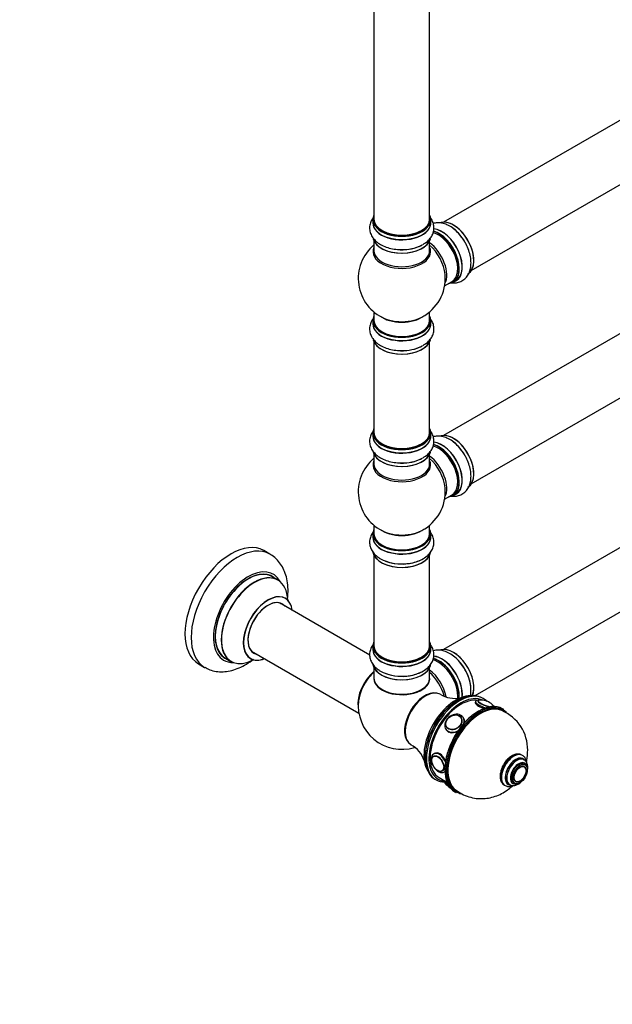
# Model space of a CAD drawing. Units: millimetres. Extents: x 0 to 1575, y 0 to 3671.
# Drawn here: x 811 to 1151, y 0 to 565 of the extents above; entities that cross this region are included whole.
import ezdxf
from ezdxf import colors
from ezdxf.entities.mleader import LeaderData, LeaderLine
from ezdxf.math import Vec2, Vec3

# ---------------------------------------------------------------- set-up
doc = ezdxf.new("R2010")
doc.units = ezdxf.units.MM
doc.layers.add('DV6_Défaut', color=7, linetype='Continuous')
doc.layers.add('Défaut', color=7, linetype='Continuous')

# ---------------------------------------------------------------- blocks, each defined once
blk = doc.blocks.new('_DOT')
at = {"color": 0}
blk.add_line((0, 0), (-1, 0), dxfattribs=at)
at = {"color": 0, "const_width": 0.333}
blk.add_lwpolyline([(-0.1665, 0, 1), (0.1665, 0, 1)], format="xyb", close=True, dxfattribs=at)
blk = doc.blocks.new('SE5')
at = {"layer": 'DV6_Défaut', "color": 7, "linetype": 'Continuous'}
for p, q in [((1381.19, 637.9), (1054.06, 449.03)), ((1070.06, 421.31), (1397.19, 610.19)), ((1014.13, 584.4), (1014.13, 450.78)), ((1046.13, 450.78), (1046.13, 584.4)), ((1381.19, 515.43), (1054.06, 326.55)), ((1070.06, 298.84), (1397.19, 487.71)), ((1013.48, 450.54), (1013.48, 448.62)), ((1046.78, 448.62), (1046.78, 450.54)), ((1014.13, 438.24), (1014.13, 432.66)), ((1046.13, 432.66), (1046.13, 438.24)), ((1054.76, 412.48), (1058.99, 414.92)), ((1059.74, 414.6), (1061.4, 415.56)), ((1014.13, 397.53), (1014.13, 392.65)), ((1046.13, 392.65), (1046.13, 397.53)), ((1013.48, 392.57), (1013.48, 390.65)), ((1046.78, 390.65), (1046.78, 392.57)), ((1381.19, 392.54), (1054.06, 203.67)), ((1014.13, 380.27), (1014.13, 328.31)), ((1046.13, 328.31), (1046.13, 380.27)), ((1072.21, 177.2), (1397.19, 364.83)), ((1013.48, 328.06), (1013.48, 326.15)), ((1046.78, 326.15), (1046.78, 328.06)), ((1014.13, 315.77), (1014.13, 310.18)), ((1046.13, 310.18), (1046.13, 315.77)), ((1054.76, 290.01), (1058.99, 292.45)), ((1059.74, 292.13), (1061.4, 293.09)), ((1014.13, 275.05), (1014.13, 270.17)), ((1046.13, 270.17), (1046.13, 275.05)), ((1013.48, 270.09), (1013.48, 268.18)), ((1046.78, 268.18), (1046.78, 270.09)), ((954.37, 258.42), (950.84, 260.46)), ((1014.13, 257.8), (1014.13, 205.83)), ((1046.13, 205.83), (1046.13, 257.8)), ((958.98, 243.63), (955.56, 245.61)), ((1011.74, 200.47), (959.81, 230.45)), ((1013.48, 205.59), (1013.48, 203.67)), ((1046.78, 203.67), (1046.78, 205.59)), ((928.56, 198.84), (931.98, 196.87)), ((943.81, 202.74), (1005.49, 167.13)), ((913.34, 195.51), (916.87, 193.46)), ((1014.13, 193.29), (1014.13, 187.22)), ((1046.13, 187.22), (1046.13, 193.29)), ((1076.86, 175.57), (1076.15, 175.98)), ((1088.78, 169.27), (1088.07, 169.68)), ((1064.24, 164.58), (1064.18, 164.66)), ((1065.65, 164.32), (1065.3, 164.83)), ((1056.01, 158.92), (1056.08, 158.83)), ((1055.48, 157.93), (1055.84, 157.42)), ((1048.48, 142.59), (1048.47, 142.58)), ((1099.47, 142.89), (1099.12, 143.09)), ((1100.37, 140.35), (1099.66, 140.76)), ((1101.01, 137.38), (1100.3, 137.79)), ((1100.38, 136.58), (1100.37, 136.59)), ((1051.57, 130.13), (1056.09, 127.52)), ((1053.46, 133.93), (1053.48, 133.94)), ((1054.55, 133.4), (1054.9, 133.6)), ((1049.15, 129.22), (1049.86, 128.81)), ((1054.82, 128.25), (1054.8, 128.19)), ((1089.12, 125.77), (1089.47, 125.57)), ((1091.41, 126.47), (1092.12, 126.06)), ((1094.3, 127.4), (1095.01, 126.99)), ((1095.38, 127.94), (1095.39, 127.93)), ((1060.57, 122.05), (1061.28, 121.64))]:
    blk.add_line(p, q, dxfattribs=at)
for centre, radius, start, end in [((1030.13, 416.74), 25, 129.7918, 246.7163), ((1030.13, 416.74), 25, 0, 4.1078), ((1030.13, 416.74), 25, 293.2837, 0), ((1030.13, 294.26), 25, 129.7918, 246.7163), ((1030.13, 294.26), 25, 293.2837, 0), ((1030.13, 294.26), 25, 0, 4.1078), ((1029.74, 277.77), 24.96, 241.7452, 273.6145), ((1029.74, 213.26), 24.96, 241.7452, 273.6145), ((1060.76, 192.33), 16.7, 239.2214, 280.3376), ((1030.13, 171.38), 25, 173.2837, 287.0428), ((1075.82, 166.53), 8.13, 84.8079, 100.3885), ((1075.75, 165.63), 9.03, 39.0259, 84.9014), ((1078.09, 146.16), 24.38, 359.2285, 66.9237), ((1027.89, 134.78), 15.99, 18.6547, 61.9314), ((1062.6, 131.74), 8.79, 218.3504, 243.8854)]:
    blk.add_arc(centre, radius, start, end, dxfattribs=at)
for centre, major_axis, ratio, start_param, end_param in [((1030.13, 450.62), (16.55, 0), 0.57735, 2.883065, 6.283185), ((1030.13, 450.62), (16.55, 0), 0.57735, 0, 0.258528), ((1030.13, 448.55), (-16.69, 0), 0.57735, 6.211671, 6.283185), ((1030.13, 448.55), (-16.69, 0), 0.57735, 0, 3.213107), ((1030.13, 450.54), (-16.65, 0), 0.57735, 0, 3.141593), ((1030.13, 448.62), (16.65, 0), 0.57735, 3.141593, 6.283185), ((1030.13, 450.78), (16, 0), 0.57735, 3.141593, 6.283185), ((1059.82, 433.88), (8.28, -14.33), 0.57735, 0.153852, 3.050092), ((1059.75, 433.84), (-8.32, 14.42), 0.57735, 3.141593, 6.141618), ((1030.13, 450.62), (-15.8, 0), 0.57735, 0.779091, 2.362503), ((1050.99, 428.78), (-8, 13.86), 0.57735, 3.141593, 5.763416), ((1051.34, 428.98), (-8.28, 14.33), 0.57735, 2.883065, 5.76715), ((1053.13, 430.02), (8.35, -14.46), 0.57735, 0, 2.767939), ((1053.07, 429.98), (-8.33, 14.42), 0.57735, 3.141593, 5.900031), ((1051.41, 429.02), (8.33, -14.42), 0.57735, 0, 2.604891), ((1051.34, 428.98), (7.75, -13.42), 0.57735, 0.751686, 2.356194), ((1058.09, 432.88), (8.32, -14.42), 0.57735, 1.524328, 2.309307), ((1030.13, 440.9), (16.65, 0), 0.57735, 3.286706, 6.139385), ((1030.13, 440.82), (-16.55, 0), 0.57735, 0.184097, 3.015692), ((1030.13, 442.82), (-16.65, 0), 0.57735, 1.510509, 2.321806), ((1030.13, 442.89), (16.69, 0), 0.57735, 4.797846, 5.497787), ((1044.67, 425.13), (8, -13.86), 0.57735, 0.353773, 2.227058), ((1043.11, 424.23), (-8.48, 14.69), 0.57735, 4.043855, 5.243707), ((1030.13, 432.04), (16.54, 0), 0.57735, 2.886298, 6.283185), ((1030.13, 432.66), (-16, 0), 0.57735, 0, 3.141593), ((1030.13, 432.04), (16.54, 0), 0.57735, 0, 0.255294), ((1043.11, 424.23), (-8.48, 14.69), 0.57735, 4.013291, 4.043855), ((1053.13, 430.02), (8.35, -14.46), 0.57735, 6.211671, 6.283185), ((1030.13, 392.65), (16.55, 0), 0.57735, 2.883065, 6.283185), ((1030.13, 390.58), (-16.69, 0), 0.57735, 6.211671, 6.283185), ((1030.13, 390.58), (-16.69, 0), 0.57735, 0, 3.213107), ((1030.13, 392.57), (-16.65, 0), 0.57735, 0, 3.141593), ((1030.13, 390.65), (16.65, 0), 0.57735, 3.141593, 6.283185), ((1030.13, 392.65), (16, 0), 0.57735, 3.141593, 6.283185), ((1030.13, 400.81), (16, 0), 0.57735, 3.791411, 5.633367), ((1030.13, 401.43), (-16.54, 0), 0.57735, 0.930274, 1.793861), ((1030.13, 401.43), (-16.54, 0), 0.57735, 1.793861, 2.211319), ((1030.13, 392.65), (16.55, 0), 0.57735, 0, 0.258528), ((1030.13, 382.93), (16.65, 0), 0.57735, 3.286706, 6.139385), ((1030.13, 382.85), (-16.55, 0), 0.57735, 0.184097, 3.015692), ((1030.13, 384.85), (-16.65, 0), 0.57735, 1.524328, 2.328512), ((1030.13, 384.92), (16.69, 0), 0.57735, 4.797846, 5.497787), ((1030.13, 328.15), (16.55, 0), 0.57735, 2.883065, 6.283185), ((1030.13, 328.06), (-16.65, 0), 0.57735, 0, 3.141593), ((1030.13, 328.31), (16, 0), 0.57735, 3.141593, 6.283185), ((1030.13, 328.15), (16.55, 0), 0.57735, 0, 0.258528), ((1030.13, 326.08), (-16.69, 0), 0.57735, 6.211671, 6.283185), ((1030.13, 326.08), (-16.69, 0), 0.57735, 0, 3.213107), ((1030.13, 326.15), (16.65, 0), 0.57735, 3.141593, 6.283185), ((1053.13, 307.54), (8.35, -14.46), 0.57735, 0, 2.767939), ((1053.07, 307.51), (-8.33, 14.42), 0.57735, 3.141593, 5.900031), ((1059.82, 311.41), (8.27, -14.33), 0.57735, 0.153852, 3.050092), ((1059.75, 311.37), (-8.32, 14.42), 0.57735, 3.141593, 6.141618), ((1058.09, 310.41), (8.32, -14.42), 0.57735, 1.524328, 2.309307), ((1030.13, 318.43), (16.65, 0), 0.57735, 3.286706, 6.139385), ((1030.13, 318.35), (-16.55, 0), 0.57735, 0.184097, 3.015692), ((1030.13, 328.15), (-15.8, 0), 0.57735, 0.779088, 2.362504), ((1050.99, 306.3), (-8, 13.86), 0.57735, 3.141593, 5.763416), ((1051.34, 306.51), (-8.27, 14.33), 0.57735, 2.883065, 5.76715), ((1051.41, 306.55), (8.33, -14.42), 0.57735, 0, 2.604891), ((1051.34, 306.51), (7.75, -13.42), 0.57735, 0.751686, 2.356194), ((1030.13, 309.57), (16.54, 0), 0.57735, 2.886298, 6.283185), ((1030.13, 320.35), (-16.65, 0), 0.57735, 1.524328, 2.321806), ((1030.13, 320.41), (16.69, 0), 0.57735, 4.797846, 5.497787), ((1044.67, 302.66), (8, -13.86), 0.57735, 0.353773, 2.227058), ((1043.11, 301.76), (-8.48, 14.69), 0.57735, 4.043855, 5.243707), ((1030.13, 309.57), (16.54, 0), 0.57735, 0, 0.255294), ((1030.13, 310.18), (-16, 0), 0.57735, 0, 3.141593), ((1043.11, 301.76), (-8.48, 14.69), 0.57735, 4.013291, 4.043855), ((1053.13, 307.54), (8.35, -14.46), 0.57735, 6.211671, 6.283185), ((1030.13, 270.17), (16.55, 0), 0.57735, 2.883065, 6.283185), ((1030.13, 278.34), (16, 0), 0.57735, 3.791411, 5.633367), ((1030.13, 270.17), (16.55, 0), 0.57735, 0, 0.258528), ((932.09, 227.98), (-18.75, -32.48), 0.57735, 3.141593, 6.283185), ((1030.13, 268.11), (-16.69, 0), 0.57735, 6.211671, 6.283185), ((1030.13, 268.11), (-16.69, 0), 0.57735, 0, 3.213107), ((1030.13, 270.09), (-16.65, 0), 0.57735, 0, 3.141593), ((1030.13, 268.18), (16.65, 0), 0.57735, 3.141593, 6.283185), ((1030.13, 270.17), (16, 0), 0.57735, 3.141593, 6.283185), ((1030.13, 278.95), (-16.54, 0), 0.57735, 0.930274, 1.793861), ((1030.13, 278.95), (-16.54, 0), 0.57735, 1.793861, 2.211319), ((935.62, 225.94), (-18.75, -32.48), 0.57735, 3.142794, 6.283185), ((1030.13, 260.46), (16.65, 0), 0.57735, 3.226422, 6.240098), ((1030.13, 260.38), (-16.55, 0), 0.57735, 0.148388, 3.035719), ((1030.13, 262.37), (-16.65, 0), 0.57735, 0.968201, 2.299261), ((941.99, 222.27), (-14.25, -24.68), 0.57735, 2.796939, 6.283185), ((942.06, 222.23), (13.5, 23.38), 0.57735, 0, 3.141593), ((1030.13, 262.44), (16.69, 0), 0.57735, -1.499972, -1.459025), ((941.99, 222.27), (-13.55, -23.47), 0.57735, 3.055659, 6.283185), ((945.48, 220.25), (-13.5, -23.38), 0.57735, 3.141593, 6.283185), ((945.54, 220.21), (13.47, 23.33), 0.57735, 0, 3.887563), ((945.54, 220.21), (13.47, 23.33), 0.57735, 5.532012, 6.283185), ((953.23, 215.77), (-10, -17.32), 0.57735, 2.498114, 6.283185), ((953.3, 215.73), (9.95, 17.23), 0.57735, 0, 3.77834), ((953.3, 215.73), (9.95, 17.23), 0.57735, 5.646438, 6.283185), ((953.3, 215.73), (-8.17, -14.16), 0.57735, 2.934308, 6.283185), ((953.23, 215.77), (8.13, 14.07), 0.57735, 0, 3.31723), ((951.18, 216.96), (-8.12, -14.07), 0.57735, -3.31723, -3.268121), ((953.23, 215.77), (8.13, 14.07), 0.57735, 6.107548, 6.283185), ((1030.13, 205.67), (16.55, 0), 0.57735, 2.883065, 6.283185), ((1030.13, 203.61), (-16.69, 0), 0.57735, 6.211671, 6.283185), ((1030.13, 203.61), (-16.69, 0), 0.57735, 0, 3.213107), ((1030.13, 205.59), (-16.65, 0), 0.57735, 0, 3.141593), ((1030.13, 203.67), (16.65, 0), 0.57735, 3.141593, 6.283185), ((1030.13, 205.83), (16, 0), 0.57735, 3.141593, 6.283185), ((1030.13, 205.67), (16.55, 0), 0.57735, 0, 0.258528), ((1059.75, 188.48), (-8.33, 14.42), 0.57735, 3.542488, 6.144702), ((1059.82, 188.52), (8.28, -14.33), 0.57735, 0.390355, 3.002536), ((941.99, 222.27), (-13.55, -23.47), 0.57735, 0, 0.085934), ((953.23, 215.77), (-10, -17.32), 0.57735, 0, 0.643478), ((951.18, 216.96), (-8.12, -14.07), 0.57735, 0.126529, 0.175637), ((953.3, 215.73), (-8.17, -14.16), 0.57735, 0, 0.207285), ((1030.13, 205.67), (-15.8, 0), 0.57735, 0.779089, 2.362504), ((1051.34, 183.63), (-8.28, 14.33), 0.57735, 3.83455, 5.776612), ((1051.41, 183.67), (8.33, -14.42), 0.57735, 0.689319, 2.629314), ((1053.07, 184.62), (-8.32, 14.42), 0.57735, 3.809835, 5.901552), ((1053.13, 184.66), (8.35, -14.46), 0.57735, 0.669757, 2.758268), ((935.62, 225.94), (-18.75, -32.48), 0.57735, 0, 0.002814), ((941.99, 222.27), (-14.25, -24.68), 0.57735, 0, 0.344653), ((1030.13, 195.95), (16.65, 0), 0.57735, 3.226422, 6.142673), ((1030.13, 195.87), (-16.55, 0), 0.57735, 0.148388, 3.035719), ((1050.99, 183.42), (-8, 13.86), 0.57735, 3.823355, 5.769252), ((1058.09, 187.53), (8.33, -14.42), 0.57735, 0.733562, 1.983583), ((1016.27, 179.38), (8, 13.86), 0.57735, 0.975759, 2.537318), ((1016.34, 179.34), (-7.95, -13.77), 0.57735, 4.124975, 5.577543), ((1016.87, 179.03), (-8.27, -14.32), 0.57735, 4.432106, 5.352911), ((1016.87, 179.03), (-8.27, -14.32), 0.57735, 4.163679, 4.432106), ((1030.13, 187.02), (-16.07, 0), 0.57735, 6.191714, 6.283185), ((1030.13, 187.02), (-16.07, 0), 0.57735, 0, 3.233064), ((1030.13, 187.22), (16, 0), 0.57735, 3.141593, 6.283185), ((1030.13, 197.87), (-16.65, 0), 0.57735, 0.991391, 2.284014), ((1030.13, 197.94), (16.69, 0), 0.57735, -1.499972, -1.459025), ((1044.67, 179.77), (8, -13.86), 0.57735, 1.021721, 2.227058), ((1043.11, 178.87), (-8.48, 14.69), 0.57735, 4.271671, 5.243707), ((1030.13, 187.05), (15.94, 0), 0.57735, 3.351646, 6.073132), ((1030.13, 187.05), (-15.8, 0), 0.57735, 0.722924, 2.598743), ((1043.38, 163.72), (8.27, 14.32), 0.57735, 0.171892, 2.9697), ((1043.91, 163.42), (-8.38, -14.51), 0.57735, 3.150937, 6.271384), ((1061.24, 153.41), (-13, -22.52), 0.57735, 3.452539, 5.972239), ((1062.65, 152.6), (13.5, 23.38), 0.57735, 0, 3.141593), ((1063.36, 152.19), (-13.5, -23.38), 0.57735, 3.141593, 6.283185), ((1064.07, 151.78), (13, 22.52), 0.57735, 0.386272, 2.882098), ((1064.07, 151.78), (-12.5, -21.65), 0.57735, 3.403947, 6.283185), ((1064.07, 151.78), (13, 22.52), 0.57735, 0.030754, 0.386272), ((1063.36, 152.19), (-13.5, -23.38), 0.57735, 2.965509, 3.141593), ((1061.95, 153.01), (-13, -22.52), 0.57735, 3.90794, 5.516838), ((1074.32, 145.86), (-13.75, -23.82), 0.57735, 3.141593, 6.283185), ((1075.03, 145.45), (13.75, 23.82), 0.57735, 0, 3.141593), ((1075.38, 145.25), (-13.25, -22.95), 0.57735, 3.209556, 6.214529), ((1075.38, 145.25), (-13.5, -23.38), 0.57735, 3.030564, 6.283185), ((1078.07, 171.58), (-5.59, 2.17), 0.211325, 0, 1.695073), ((1078.07, 171.58), (-5.59, 2.17), 0.211325, 6.280956, 6.283185), ((1078.42, 172.49), (-4.66, 1.81), 0.211325, 0, 2.111325), ((1078.46, 172.58), (-4.52, 1.75), 0.211325, 0, 2.201934), ((1078.46, 172.58), (-4.52, 1.75), 0.211325, 5.934375, 6.283185), ((1078.46, 172.58), (-4.52, 1.75), 0.211325, 3.270068, 3.496621), ((1060.39, 161.38), (-4.91, -3.45), 0.788675, 2.407025, 6.283185), ((1073.97, 146.07), (13.5, 23.38), 0.57735, 0.776181, 2.365411), ((1060.1, 161.79), (-4.08, -2.87), 0.788675, 3.101047, 3.141593), ((1060.1, 161.79), (-4.08, -2.87), 0.788675, 0, 0.053047), ((1060.39, 161.38), (-4.91, -3.45), 0.788675, 0, 1.060915), ((1060.74, 160.87), (-4.91, -3.45), 0.788675, 0.171037, 0.391299), ((1060.39, 161.38), (-4.91, -3.45), 0.788675, 1.060915, 1.459935), ((1051.55, 138.6), (3, -5.2), 0.57735, 1.317145, 3.134129), ((1094.12, 134.43), (-5, -8.66), 0.57735, 3.141593, 6.283185), ((1094.47, 134.23), (-5, -8.66), 0.57735, 3.136128, 6.283185), ((1095.53, 133.61), (-4.25, -7.36), 0.57735, 2.93877, 6.283185), ((1095.53, 133.61), (-4.13, -7.14), 0.57735, 3.141593, 6.283185), ((1096.24, 133.21), (-4.13, -7.14), 0.57735, 3.147753, 6.283185), ((1097.3, 132.59), (-3.38, -5.85), 0.57735, 2.491043, 6.283185), ((1097.3, 132.59), (-3, -5.2), 0.57735, 3.141593, 6.283185), ((1064.07, 151.78), (13, 22.52), 0.57735, 2.882098, 3.389704), ((1051.55, 138.6), (3, -5.2), 0.57735, 0, 0.021581), ((1051.55, 138.6), (3, -5.2), 0.57735, 0.021581, 0.121933), ((1063.36, 152.19), (-13.5, -23.38), 0.57735, 0, 0.31843), ((1060.39, 126.02), (5.59, -2.17), 0.211325, 3.141593, 4.047362), ((1060, 125.02), (4.52, -1.75), 0.211325, 3.690034, 4.165968), ((1094.47, 134.23), (-5, -8.66), 0.57735, 0, 0.006982), ((1095.53, 133.61), (-4.25, -7.36), 0.57735, 0, 0.232665), ((1096.24, 133.21), (-4.13, -7.14), 0.57735, 0, 0.0043), ((1097.3, 132.59), (-3.38, -5.85), 0.57735, 0, 0.65055), ((1075.38, 145.25), (-13.5, -23.38), 0.57735, 0, 0.156258)]:
    blk.add_ellipse(centre, major_axis=major_axis, ratio=ratio, start_param=start_param, end_param=end_param, dxfattribs=at)
for centre, major_axis, ratio in [((1060.04, 161.88), (-4.09, -2.88), 0.788675), ((1060, 161.93), (-3.96, -2.79), 0.788675), ((1050.84, 138.19), (2.5, -4.33), 0.57735), ((1050.78, 138.15), (2.42, -4.19), 0.57735), ((1098.01, 132.19), (-3, -5.2), 0.57735), ((1098.01, 132.19), (-2.5, -4.33), 0.57735), ((1098.08, 132.15), (-2.42, -4.19), 0.57735)]:
    blk.add_ellipse(centre, major_axis=major_axis, ratio=ratio, dxfattribs=at)
for points, knots in [([(1014.12, 452.13), (1014.11, 452.12), (1013.49, 451.39), (1012.48, 449.87), (1011.62, 447.24), (1011.57, 444.49), (1012.35, 441.84), (1013.84, 439.48), (1015.95, 437.43), (1018.69, 435.7), (1021.99, 434.36), (1025.67, 433.52), (1029.01, 433.18), (1030.84, 433.3), (1031.55, 433.35)], [0, 0, 0, 0, 0.001135, 0.091526, 0.177883, 0.270607, 0.359589, 0.448175, 0.54073, 0.639123, 0.741701, 0.845128, 0.948196, 1, 1, 1, 1]), ([(1042.15, 436.23), (1042.79, 436.57), (1044.21, 437.34), (1046.14, 439.17), (1047.73, 441.48), (1048.62, 444.1), (1048.7, 446.86), (1047.93, 449.52), (1046.91, 451.19), (1046.24, 451.99), (1046.16, 452.09)], [0, 0, 0, 0, 0.094913, 0.251445, 0.398871, 0.539573, 0.690804, 0.835715, 0.979782, 1, 1, 1, 1]), ([(1066.1, 438.05), (1065.55, 438.96), (1064.43, 440.77), (1062.04, 443.49), (1059.22, 445.9), (1056.23, 447.63), (1053.26, 448.59), (1050.56, 448.78), (1048.89, 448.48), (1048.16, 448.25)], [0, 0, 0, 0, 0.116805, 0.275221, 0.435584, 0.599096, 0.746143, 0.884636, 1, 1, 1, 1]), ([(1058.6, 414.28), (1059.35, 414.17), (1060.98, 414.11), (1063.52, 414.64), (1065.92, 415.97), (1067.83, 417.98), (1069.13, 420.44), (1069.85, 423.3), (1069.98, 426.54), (1069.49, 430.07), (1068.37, 433.66), (1067.15, 436.46), (1066.3, 437.75), (1066.1, 438.05)], [0, 0, 0, 0, 0.076709, 0.166975, 0.263897, 0.356908, 0.449504, 0.54625, 0.649097, 0.756319, 0.864429, 0.972163, 1, 1, 1, 1]), ([(1013.44, 393.28), (1013.11, 392.81), (1012.37, 391.56), (1011.62, 389.27), (1011.57, 386.52), (1012.35, 383.87), (1013.84, 381.51), (1015.95, 379.46), (1018.69, 377.72), (1021.99, 376.38), (1025.67, 375.55), (1029.01, 375.21), (1030.84, 375.33), (1031.55, 375.38)], [0, 0, 0, 0, 0.05806, 0.147598, 0.243737, 0.335998, 0.427847, 0.523812, 0.625829, 0.732186, 0.839423, 0.946288, 1, 1, 1, 1]), ([(1042.15, 378.26), (1042.79, 378.6), (1044.21, 379.37), (1046.14, 381.2), (1047.73, 383.51), (1048.62, 386.13), (1048.7, 388.89), (1047.95, 391.49), (1047.04, 393.01), (1046.51, 393.68)], [0, 0, 0, 0, 0.097795, 0.259081, 0.410985, 0.55596, 0.711784, 0.861096, 1, 1, 1, 1]), ([(1014.12, 329.65), (1014.11, 329.64), (1013.49, 328.91), (1012.48, 327.39), (1011.62, 324.77), (1011.57, 322.02), (1012.35, 319.36), (1013.84, 317.01), (1015.95, 314.95), (1018.69, 313.22), (1021.99, 311.88), (1025.67, 311.04), (1029.01, 310.7), (1030.84, 310.82), (1031.55, 310.88)], [0, 0, 0, 0, 0.001135, 0.091526, 0.177883, 0.270607, 0.359589, 0.448175, 0.54073, 0.639123, 0.741701, 0.845128, 0.948196, 1, 1, 1, 1]), ([(1042.15, 313.75), (1042.79, 314.09), (1044.21, 314.87), (1046.14, 316.7), (1047.73, 319.01), (1048.62, 321.63), (1048.7, 324.38), (1047.93, 327.05), (1046.91, 328.71), (1046.24, 329.52), (1046.16, 329.62)], [0, 0, 0, 0, 0.094913, 0.251445, 0.398871, 0.539573, 0.690804, 0.835715, 0.979782, 1, 1, 1, 1]), ([(1066.1, 315.58), (1065.55, 316.49), (1064.43, 318.3), (1062.04, 321.02), (1059.22, 323.43), (1056.23, 325.16), (1053.26, 326.11), (1050.56, 326.31), (1048.89, 326.01), (1048.16, 325.78)], [0, 0, 0, 0, 0.116805, 0.275221, 0.435584, 0.599096, 0.746143, 0.884636, 1, 1, 1, 1]), ([(1058.6, 291.8), (1059.35, 291.7), (1060.98, 291.64), (1063.52, 292.17), (1065.92, 293.5), (1067.83, 295.51), (1069.13, 297.97), (1069.85, 300.83), (1069.98, 304.06), (1069.49, 307.6), (1068.37, 311.19), (1067.15, 313.99), (1066.3, 315.27), (1066.1, 315.58)], [0, 0, 0, 0, 0.076709, 0.166975, 0.263897, 0.356908, 0.449504, 0.54625, 0.649097, 0.756319, 0.864429, 0.972163, 1, 1, 1, 1]), ([(1013.44, 270.8), (1012.98, 270.15), (1012.17, 268.67), (1011.53, 266.14), (1011.68, 263.41), (1012.64, 260.82), (1014.25, 258.55), (1016.16, 256.87), (1017.41, 256.09), (1017.92, 255.78)], [0, 0, 0, 0, 0.135515, 0.284396, 0.443085, 0.596659, 0.751408, 0.914285, 1, 1, 1, 1]), ([(1031.31, 252.86), (1032.54, 252.93), (1034.8, 253.09), (1038.44, 253.97), (1041.83, 255.37), (1044.65, 257.24), (1046.75, 259.46), (1048.1, 261.87), (1048.73, 264.52), (1048.55, 267.24), (1047.71, 269.45), (1046.93, 270.65), (1046.61, 271.08)], [0, 0, 0, 0, 0.098125, 0.212826, 0.32922, 0.448036, 0.552196, 0.650345, 0.74496, 0.84569, 0.943297, 1, 1, 1, 1]), ([(964.4, 232.28), (964.5, 232.95), (964.77, 235.36), (964.85, 239.45), (964.24, 244.18), (962.96, 248.38), (961.15, 251.98), (958.73, 255.1), (956.33, 257.31), (954.77, 258.11), (954.29, 258.35)], [0, 0, 0, 0, 0.061969, 0.224808, 0.389268, 0.53366, 0.671882, 0.805016, 0.948489, 1, 1, 1, 1]), ([(963.23, 233.1), (963.22, 233.1), (963.11, 233.15), (963, 233.27), (962.99, 233.28)], [0, 0, 0, 0, 0.062938, 1, 1, 1, 1]), ([(1014.07, 207.12), (1013.92, 206.94), (1013.2, 206.04), (1012.2, 204.28), (1011.53, 201.63), (1011.68, 198.91), (1012.64, 196.32), (1014.25, 194.05), (1016.16, 192.37), (1017.41, 191.59), (1017.92, 191.28)], [0, 0, 0, 0, 0.036719, 0.182886, 0.323609, 0.473602, 0.618761, 0.765031, 0.918982, 1, 1, 1, 1]), ([(1031.31, 188.36), (1032.54, 188.43), (1034.8, 188.58), (1038.44, 189.47), (1041.83, 190.87), (1044.65, 192.74), (1046.75, 194.95), (1048.1, 197.37), (1048.73, 200.01), (1048.55, 202.73), (1047.71, 204.94), (1046.93, 206.15), (1046.61, 206.57)], [0, 0, 0, 0, 0.098125, 0.212826, 0.32922, 0.448036, 0.552196, 0.650345, 0.74496, 0.84569, 0.943297, 1, 1, 1, 1]), ([(916.98, 193.48), (917.99, 192.93), (919.91, 191.9), (923.55, 191.03), (927.47, 190.82), (931.53, 191.35), (935.68, 192.61), (939.87, 194.61), (942.93, 196.61), (944.58, 197.89), (944.89, 198.13)], [0, 0, 0, 0, 0.108115, 0.242041, 0.376563, 0.514841, 0.659042, 0.809556, 0.964674, 1, 1, 1, 1]), ([(942.95, 198.57), (942.95, 198.57), (942.96, 198.57), (943.12, 198.53), (943.2, 198.46), (943.22, 198.45)], [0, 0, 0, 0, 0.006314, 0.842824, 1, 1, 1, 1]), ([(1069.82, 180.87), (1069.83, 181.31), (1069.85, 182.76), (1069.23, 185.7), (1068, 189.29), (1066.2, 192.8), (1063.96, 196.01), (1061.34, 198.82), (1058.41, 201.09), (1055.39, 202.62), (1052.43, 203.37), (1050.09, 203.36), (1048.76, 203.07), (1048.34, 202.95)], [0, 0, 0, 0, 0.036428, 0.140284, 0.244344, 0.348058, 0.451906, 0.556494, 0.662596, 0.770896, 0.86614, 0.95586, 1, 1, 1, 1]), ([(1069.55, 176.84), (1069.7, 177.47), (1069.9, 178.78), (1069.86, 180.08), (1069.82, 180.87)], [0, 0, 0, 0, 0.486016, 1, 1, 1, 1]), ([(1072.39, 173.52), (1072.35, 173.43), (1072.33, 173.33), (1072.38, 172.65), (1073.02, 171.89), (1075.2, 170.63), (1076.67, 170.14), (1078.14, 169.8)], [0, 0, 0, 0, 0.091135, 0.091135, 0.555636, 0.555636, 1, 1, 1, 1]), ([(1074.61, 174.62), (1074.13, 174.68), (1073.55, 174.68), (1072.75, 174.27), (1072.58, 173.92), (1072.5, 173.75)], [0, 0, 0, 0, 0.580591, 0.825112, 1, 1, 1, 1]), ([(1083.25, 170.97), (1083.19, 171.04), (1083.02, 171.21), (1082.83, 171.37), (1082.71, 171.46)], [0, 0, 0, 0, 0.410953, 1, 1, 1, 1]), ([(1065.57, 160.39), (1065.94, 161.17), (1066.14, 161.96), (1066.1, 163.36), (1065.89, 163.97), (1065.52, 164.5)], [0, 0, 0, 0, 0.522708, 0.522708, 1, 1, 1, 1]), ([(1055.71, 157.61), (1056.05, 157.13), (1056.48, 156.73), (1058.08, 155.8), (1059.52, 155.74), (1061.46, 156.42), (1062, 156.69), (1062.51, 157.01)], [0, 0, 0, 0, 0.242766, 0.242766, 0.788396, 0.788396, 1, 1, 1, 1]), ([(1048.61, 143.76), (1048.5, 143.71), (1047.99, 143.53), (1047.35, 142.59), (1046.94, 141.12), (1047.09, 139.29), (1047.55, 137.71), (1048.01, 137.02), (1048.09, 136.9)], [0, 0, 0, 0, 0.051455, 0.255311, 0.46401, 0.703489, 0.954117, 1, 1, 1, 1]), ([(1055.33, 139.09), (1055.18, 139.56), (1055.01, 140.02), (1054.16, 141.9), (1053.19, 143.14), (1050.95, 144.44), (1049.72, 144.47), (1048.81, 143.94), (1048.81, 143.94), (1048.81, 143.94)], [0, 0, 0, 0, 0.135411, 0.135411, 0.567536, 0.567536, 0.99966, 0.99966, 1, 1, 1, 1]), ([(1099.11, 142.98), (1098.73, 143.22), (1097.9, 143.72), (1096.1, 143.75), (1094.09, 143.16), (1092.03, 141.87), (1090.09, 139.96), (1088.44, 137.58), (1087.24, 134.94), (1086.59, 132.25), (1086.57, 129.78), (1087.18, 127.77), (1088.12, 126.36), (1088.9, 125.99), (1089.21, 125.85)], [0, 0, 0, 0, 0.054193, 0.137877, 0.223516, 0.31506, 0.409467, 0.50374, 0.598062, 0.693053, 0.789504, 0.876867, 0.958834, 1, 1, 1, 1]), ([(1101.98, 137.7), (1101.97, 138.18), (1101.91, 139.29), (1101.37, 140.98), (1100.45, 142.32), (1099.71, 142.66), (1099.46, 142.77)], [0, 0, 0, 0, 0.202018, 0.545656, 0.86818, 1, 1, 1, 1]), ([(1101.76, 139.66), (1101.93, 140.37), (1102.32, 142.4), (1102.41, 144.33), (1102.47, 145.83)], [0, 0, 0, 0, 0.344515, 1, 1, 1, 1]), ([(1048.09, 136.9), (1048.42, 136.32), (1049.07, 135.22), (1050.61, 133.8), (1052.23, 133.04), (1053.7, 132.96), (1054.32, 133.33), (1054.6, 133.51)], [0, 0, 0, 0, 0.192467, 0.430385, 0.674131, 0.87554, 1, 1, 1, 1]), ([(1102.51, 135.96), (1102.5, 136.41), (1102.44, 137.43), (1101.89, 138.93), (1101.04, 140.05), (1100.43, 140.27), (1100.3, 140.31)], [0, 0, 0, 0, 0.220753, 0.58568, 0.927314, 1, 1, 1, 1]), ([(1102.11, 133.28), (1102.23, 133.68), (1102.44, 134.59), (1102.49, 135.41), (1102.51, 135.96)], [0, 0, 0, 0, 0.42937, 1, 1, 1, 1]), ([(1054.83, 128.21), (1054.81, 128.17), (1054.68, 127.97), (1054.71, 127.49), (1054.91, 126.97), (1055.38, 126.4), (1056.15, 125.82), (1056.95, 125.35), (1057.28, 125.18)], [0, 0, 0, 0, 0.030031, 0.161248, 0.284563, 0.457924, 0.794114, 1, 1, 1, 1]), ([(1061.29, 122.98), (1062.11, 122.35), (1063.93, 120.97), (1067.58, 119.36), (1071.74, 118.28), (1075.92, 117.96), (1079.97, 118.32), (1083.85, 119.31), (1087.52, 120.88), (1090.74, 122.89), (1092.64, 124.48), (1093.47, 125.26)], [0, 0, 0, 0, 0.080386, 0.207694, 0.329859, 0.447964, 0.563052, 0.676238, 0.788876, 0.902694, 1, 1, 1, 1]), ([(1089.57, 125.64), (1089.89, 125.43), (1090.67, 124.95), (1092.41, 124.9), (1093.76, 125.28), (1094.46, 125.6), (1094.51, 125.62)], [0, 0, 0, 0, 0.210357, 0.587135, 0.971234, 1, 1, 1, 1]), ([(1092.17, 126.13), (1092.6, 125.89), (1093.45, 125.45), (1095.18, 125.57), (1097.02, 126.3), (1098.35, 127.32), (1099.05, 128.03), (1099.18, 128.16)], [0, 0, 0, 0, 0.182615, 0.421729, 0.671145, 0.940663, 1, 1, 1, 1])]:
    blk.add_open_spline(points, degree=3, knots=knots, dxfattribs=at)
blk.add_open_spline([(1054.64, 133.47), (1054.7, 133.49), (1054.75, 133.52), (1054.81, 133.55)], degree=3, dxfattribs=at)

msp = doc.modelspace()

# ---------------------------------------------------------------- block references
at = {"layer": 'Défaut'}
msp.add_blockref('SE5', (0, 0), dxfattribs=at)

# ---------------------------------------------------------------- leaders
at = {"layer": 'Défaut', "color": 7, "linetype": 'Continuous'}
ml = msp.add_multileader_mtext('Standard', dxfattribs=at)
ml.set_content('{\\pxsm0.9;\\fSolid Edge ISO|b1||i0||c0|p34;\\W1.;28/10/2020\\P}', color=256)
ml.set_leader_properties()
ml.set_arrow_properties(name='DOT')
ml.build(insert=Vec2(0, 0))
ml.multileader.update_dxf_attribs({"leader_type": 0, "dogleg_length": 0, "arrow_head_size": 12})
ctx = ml.context
ctx.base_point, ctx.char_height, ctx.arrow_head_size, ctx.landing_gap_size = Vec3(1182.1, 3664.02), 12, 12, 4.2
notes = []
notes.append((ctx, [(0, (0, 0, 0), (0, 0), (1, 0), 1, [])]))
ctx.mtext.insert = Vec3(1184.1, 3670.14)
for ctx, leaders in notes:
    for number, flags, end, landing, length, lines in leaders:
        leader = LeaderData()
        leader.index, (leader.has_last_leader_line, leader.has_dogleg_vector, leader.attachment_direction) = number, flags
        leader.last_leader_point, leader.dogleg_vector, leader.dogleg_length = Vec3(end), Vec3(landing), length
        for number, points, colour, breaks in lines:
            line = LeaderLine()
            line.index, line.vertices, line.color, line.breaks = number, Vec3.list(points), colors.encode_raw_color(colour), breaks
            leader.lines.append(line)
        ctx.leaders.append(leader)

doc.saveas('drawing.dxf')
